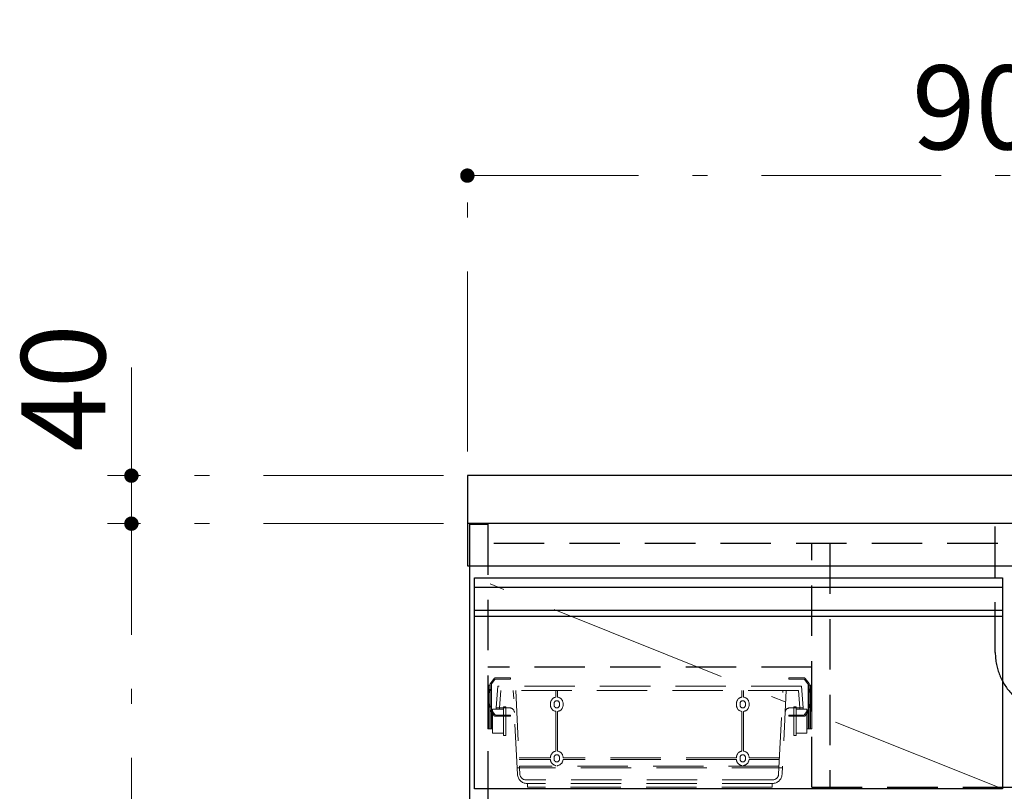
# Model space of a CAD drawing. Units: millimetres. Extents: x 210 to 8110, y 68 to 5608.
# Drawn here: x 2132 to 2952, y 1687 to 2330 of the extents above; entities that cross this region are included whole.
import ezdxf

# ---------------------------------------------------------------- set-up
doc = ezdxf.new("R2010")
doc.units = ezdxf.units.MM
doc.header["$LTSCALE"] = 5
doc.linetypes.add('DASHDOT', pattern=[50.5, 30, -9, 2.5, -9])
doc.linetypes.add('HIDDEN', pattern=[12.6, 8.4, -4.2])
for name, color, linetype, lineweight in [('キャビ', 134, 'Continuous', 9), ('トップ', 14, 'Continuous', 9), ('トビラ', 54, 'Continuous', 9), ('抽斗', 21, 'Continuous', 9)]:
    doc.layers.add(name, color=color, linetype=linetype, lineweight=lineweight)
doc.styles.get("Standard").update_dxf_attribs({"font": 'txt', "bigfont": 'bigfont'})
doc.styles.add('ＭＳ ゴシック', font='txt')
doc.dimstyles.get("Standard").update_dxf_attribs({"dimtxt": 0.18, "dimasz": 0.18, "dimexe": 0.18, "dimexo": 0.0625, "dimgap": 0.09, "dimtad": 0, "dimtih": 1, "dimtoh": 1, "dimdec": 4, "dimzin": 0, "dimdsep": 46, "dimtxsty": 'Standard', "dimcen": 0.09, "dimadec": 0, "dimazin": 0, "dimtfac": 1, "dimtdec": 4, "dimtofl": 0, "dimtmove": 0, "dimatfit": 3, "dimfxl": 1, "dimtolj": 1, "dimtzin": 0, "dimarcsym": 0})

# ---------------------------------------------------------------- blocks, each defined once
blk = doc.blocks.new('*G25')
at = {"layer": '抽斗', "color": 21, "linetype": 'HIDDEN', "lineweight": 9}
for p, q in [((2524.2, 1776.76), (2527.45, 1781.1)), ((2528.25, 1781.5), (2541, 1781.5)), ((2541, 1781.5), (2541, 1780.5)), ((2522, 1775.5), (2522, 1739)), ((2522, 1775.5), (2524, 1775.5)), ((2523, 1739), (2523, 1775.5)), ((2524, 1739), (2524, 1776.16)), ((2525, 1775.83), (2525, 1739)), ((2527.95, 1780.1), (2525.2, 1776.43)), ((2541, 1780.5), (2528.75, 1780.5)), ((2523.78, 1771.9), (2522.22, 1769.95)), ((2523.22, 1769.6), (2524.78, 1771.55)), ((2523.78, 1757.1), (2522.22, 1759.05)), ((2523.22, 1759.4), (2524.78, 1757.45)), ((2535, 1757.5), (2537, 1757.5)), ((2535, 1733.5), (2535, 1757.5)), ((2537, 1757.5), (2537, 1733.5)), ((2524.2, 1754.24), (2527.45, 1749.9)), ((2527.95, 1750.9), (2525.2, 1754.57)), ((2535, 1755.5), (2526, 1755.5)), ((2526, 1755.5), (2526, 1735.5)), ((2526, 1753.51), (2526, 1739)), ((2528.25, 1749.5), (2541, 1749.5)), ((2541, 1750.5), (2528.75, 1750.5)), ((2541, 1749.5), (2541, 1750.5)), ((2526, 1739), (2522, 1739)), ((2526, 1735.5), (2535, 1735.5)), ((2537, 1733.5), (2535, 1733.5))]:
    blk.add_line(p, q, dxfattribs=at)
for centre, start, end in [((2528.25, 1780.5), 90, 143.1301), ((2523, 1772.53), 321.34019, 0), ((2525, 1776.16), 143.1301, 180), ((2526, 1775.83), 143.1301, 180), ((2528.75, 1779.5), 90, 143.1301), ((2523, 1769.32), 141.34019, 180), ((2524, 1768.97), 141.34019, 180), ((2524, 1772.18), 321.34019, 0), ((2523, 1759.68), 180, 218.65981), ((2524, 1760.03), 180, 218.65981), ((2523, 1756.47), 0, 38.65981), ((2524, 1756.82), 0, 38.65981), ((2525, 1754.84), 180, 216.8699), ((2526, 1755.17), 180, 216.8699), ((2528.25, 1750.5), 216.8699, 270), ((2528.75, 1751.5), 216.8699, 270)]:
    blk.add_arc(centre, 1, start, end, dxfattribs=at)
blk = doc.blocks.new('*G26')
at = {"layer": '抽斗', "color": 21, "linetype": 'HIDDEN', "lineweight": 9}
for p, q in [((2785.75, 1781.5), (2773, 1781.5)), ((2773, 1781.5), (2773, 1780.5)), ((2789.8, 1776.76), (2786.55, 1781.1)), ((2773, 1780.5), (2785.25, 1780.5)), ((2786.05, 1780.1), (2788.8, 1776.43)), ((2789, 1775.83), (2789, 1739)), ((2790, 1739), (2790, 1776.16)), ((2792, 1775.5), (2790, 1775.5)), ((2791, 1739), (2791, 1775.5)), ((2792, 1775.5), (2792, 1739)), ((2790.78, 1769.6), (2789.22, 1771.55)), ((2790.22, 1771.9), (2791.78, 1769.95)), ((2779, 1757.5), (2777, 1757.5)), ((2777, 1757.5), (2777, 1733.5)), ((2779, 1733.5), (2779, 1757.5)), ((2790.78, 1759.4), (2789.22, 1757.45)), ((2790.22, 1757.1), (2791.78, 1759.05)), ((2773, 1750.5), (2785.25, 1750.5)), ((2773, 1749.5), (2773, 1750.5)), ((2785.75, 1749.5), (2773, 1749.5)), ((2779, 1755.5), (2788, 1755.5)), ((2786.05, 1750.9), (2788.8, 1754.57)), ((2789.8, 1754.24), (2786.55, 1749.9)), ((2788, 1755.5), (2788, 1735.5)), ((2788, 1753.51), (2788, 1739)), ((2777, 1733.5), (2779, 1733.5)), ((2788, 1735.5), (2779, 1735.5)), ((2788, 1739), (2792, 1739))]:
    blk.add_line(p, q, dxfattribs=at)
for centre, start, end in [((2785.75, 1780.5), 36.8699, 90), ((2785.25, 1779.5), 36.8699, 90), ((2788, 1775.83), 0, 36.8699), ((2789, 1776.16), 0, 36.8699), ((2791, 1772.53), 180, 218.65981), ((2790, 1772.18), 180, 218.65981), ((2790, 1768.97), 0, 38.65981), ((2791, 1769.32), 0, 38.65981), ((2790, 1756.82), 141.34019, 180), ((2791, 1756.47), 141.34019, 180), ((2790, 1760.03), 321.34019, 0), ((2791, 1759.68), 321.34019, 0), ((2785.75, 1750.5), 270, 323.1301), ((2788, 1755.17), 323.1301, 0), ((2789, 1754.84), 323.1301, 0)]:
    blk.add_arc(centre, 1, start, end, dxfattribs=at)
blk = doc.blocks.new('*G27')
at = {"layer": '抽斗', "color": 21, "linetype": 'HIDDEN', "lineweight": 9}
for p, q in [((2530.5, 1774.5), (2529, 1756.5)), ((2783.5, 1774.5), (2530.5, 1774.5)), ((2783.5, 1774.5), (2785, 1756.5)), ((2531.81, 1756.5), (2533.02, 1771)), ((2780.98, 1771), (2533.02, 1771)), ((2546.77, 1701.1), (2543.28, 1771)), ((2545.28, 1771), (2548.5, 1706.5)), ((2578.8, 1771), (2578.8, 1765.45)), ((2580.2, 1765.45), (2580.2, 1771)), ((2733.8, 1765.45), (2733.8, 1771)), ((2735.2, 1771), (2735.2, 1765.45)), ((2764.7, 1706.5), (2767.92, 1771)), ((2770.73, 1771), (2767.23, 1701.1)), ((2782.19, 1756.5), (2780.98, 1771)), ((2540.2, 1756.5), (2529, 1756.5)), ((2529.01, 1755.5), (2529.01, 1756.5)), ((2531.81, 1756.5), (2531.81, 1755.5)), ((2574.25, 1758.75), (2574.25, 1760.25)), ((2577.25, 1758.75), (2577.25, 1760.25)), ((2581.75, 1760.25), (2581.75, 1758.75)), ((2584.75, 1758.75), (2584.75, 1760.25)), ((2729.25, 1758.75), (2729.25, 1760.25)), ((2732.25, 1760.25), (2732.25, 1758.75)), ((2736.75, 1758.75), (2736.75, 1760.25)), ((2739.75, 1758.75), (2739.75, 1760.25)), ((2785, 1756.5), (2773.8, 1756.5)), ((2782.19, 1756.5), (2782.19, 1755.5)), ((2784.99, 1755.5), (2784.99, 1756.5)), ((2531.81, 1755.5), (2529.01, 1755.5)), ((2578.8, 1753.55), (2578.8, 1720.45)), ((2580.2, 1720.45), (2580.2, 1753.55)), ((2733.8, 1720.45), (2733.8, 1753.55)), ((2735.2, 1753.55), (2735.2, 1720.45)), ((2782.19, 1755.5), (2784.99, 1755.5)), ((2574.25, 1714.8), (2574.25, 1715.25)), ((2577.25, 1713.75), (2577.25, 1715.25)), ((2581.75, 1715.25), (2581.75, 1713.75)), ((2584.75, 1714.8), (2584.75, 1715.25)), ((2729.25, 1714.8), (2729.25, 1715.25)), ((2732.25, 1715.25), (2732.25, 1713.75)), ((2736.75, 1713.75), (2736.75, 1715.25)), ((2739.75, 1714.8), (2739.75, 1715.25)), ((2574.25, 1714.8), (2548.09, 1714.8)), ((2574.26, 1713.4), (2548.16, 1713.4)), ((2764.77, 1707.9), (2548.43, 1707.9)), ((2578.8, 1708.55), (2578.8, 1707.9)), ((2580.2, 1707.9), (2580.2, 1708.55)), ((2729.26, 1713.4), (2584.74, 1713.4)), ((2729.25, 1714.8), (2584.75, 1714.8)), ((2733.8, 1707.9), (2733.8, 1708.55)), ((2735.2, 1708.55), (2735.2, 1707.9)), ((2765.04, 1713.4), (2739.74, 1713.4)), ((2765.11, 1714.8), (2739.75, 1714.8)), ((2767.5, 1706.5), (2546.5, 1706.5)), ((2548.5, 1706.5), (2548.76, 1701.25)), ((2764.43, 1701.25), (2764.7, 1706.5)), ((2759.44, 1696.5), (2553.76, 1696.5)), ((2759.24, 1693.5), (2554.76, 1693.5)), ((2555, 1690.5), (2555, 1693.5)), ((2759, 1690.5), (2555, 1690.5)), ((2759, 1693.5), (2759, 1690.5))]:
    blk.add_line(p, q, dxfattribs=at)
for centre, radius, start, end in [((2579.5, 1760.25), 5.25, 97.66226, 180), ((2579.5, 1760.25), 5.25, 0, 82.33774), ((2734.5, 1760.25), 5.25, 97.66226, 180), ((2734.5, 1760.25), 5.25, 0, 82.33774), ((2540.2, 1752.5), 4, 2.86241, 90), ((2579.5, 1758.75), 5.25, 180, 262.33774), ((2579.5, 1760.25), 2.25, 0, 180), ((2579.5, 1758.75), 2.25, 180, 0), ((2579.5, 1758.75), 5.25, 277.66226, 0), ((2734.5, 1758.75), 5.25, 180, 262.33774), ((2734.5, 1760.25), 2.25, 0, 180), ((2734.5, 1758.75), 2.25, 180, 0), ((2734.5, 1758.75), 5.25, 277.66226, 0), ((2773.8, 1752.5), 4, 90, 177.13759), ((2785.25, 1751.5), 1, 270, 323.1301), ((2579.5, 1715.25), 5.25, 97.66226, 180), ((2579.5, 1715.25), 2.25, 0, 180), ((2579.5, 1715.25), 5.25, 0, 82.33774), ((2734.5, 1715.25), 5.25, 97.66226, 180), ((2734.5, 1715.25), 2.25, 0, 180), ((2734.5, 1715.25), 5.25, 0, 82.33774), ((2579.5, 1713.75), 5.25, 183.82255, 262.33774), ((2579.5, 1713.75), 2.25, 180, 0), ((2579.5, 1713.75), 5.25, 277.66226, 356.17745), ((2734.5, 1713.75), 5.25, 183.82255, 262.33774), ((2734.5, 1713.75), 2.25, 180, 0), ((2734.5, 1713.75), 5.25, 277.66226, 356.17745), ((2554.76, 1701.5), 8, 182.86241, 270), ((2553.76, 1701.5), 5, 182.86241, 270), ((2759.24, 1701.5), 8, 270, 357.13759), ((2759.44, 1701.5), 5, 270, 357.13759)]:
    blk.add_arc(centre, radius, start, end, dxfattribs=at)
blk = doc.blocks.new('_DOT')
at = {"color": 0}
blk.add_line((-0.5, 0), (-1, 0), dxfattribs=at)
at = {"color": 0, "const_width": 0.5}
blk.add_lwpolyline([(-0.25, 0, 1), (0.25, 0, 1)], format="xyb", close=True, dxfattribs=at)
blk = doc.blocks.new('Dim9')
at = {"layer": 'トップ', "color": 14, "linetype": 'DASHDOT', "lineweight": 9}
for p, q in [((2485, 1910), (2205, 1910)), ((2225, 1060), (2225, 1910)), ((2487, 1060), (2205, 1060))]:
    blk.add_line(p, q, dxfattribs=at)
at = {"layer": 'トップ', "color": 14, "linetype": 'DASHDOT', "lineweight": 9, "xscale": 12, "yscale": 12, "zscale": 12}
for p, rotation in [((2225, 1910), 89.99999999999991), ((2225, 1060), 269.9999999999998)]:
    blk.add_blockref('_DOT', p, dxfattribs=dict(at, rotation=rotation))
at = {"layer": 'トップ', "color": 14, "linetype": 'Continuous', "lineweight": 9, "insert": (2225, 1485), "char_height": 70, "width": 900, "attachment_point": 8, "rotation": 90, "style": 'ＭＳ ゴシック'}
blk.add_mtext('850', dxfattribs=at)
blk = doc.blocks.new('Dim21')
at = {"layer": 'トップ', "color": 14, "linetype": 'DASHDOT', "lineweight": 9}
for p, q in [((2505, 1970), (2505, 2220)), ((3405, 1970), (3405, 2220)), ((3405, 2200), (2505, 2200))]:
    blk.add_line(p, q, dxfattribs=at)
at = {"layer": 'トップ', "color": 14, "linetype": 'DASHDOT', "lineweight": 9, "xscale": 12, "yscale": 12, "zscale": 12}
for p, rotation in [((2505, 2200), 179.9999999999998), ((3405, 2200), 359.9999999999997)]:
    blk.add_blockref('_DOT', p, dxfattribs=dict(at, rotation=rotation))
at = {"layer": 'トップ', "color": 14, "linetype": 'Continuous', "lineweight": 9, "insert": (2955, 2200), "char_height": 70, "width": 900, "attachment_point": 8, "style": 'ＭＳ ゴシック'}
blk.add_mtext('900', dxfattribs=at)
blk = doc.blocks.new('Dim22')
at = {"layer": 'トップ', "color": 14, "linetype": 'DASHDOT', "lineweight": 9}
for p, q in [((2225, 1910), (2225, 2040)), ((2485, 1950), (2205, 1950)), ((2485, 1910), (2205, 1910))]:
    blk.add_line(p, q, dxfattribs=at)
at = {"layer": 'トップ', "color": 14, "linetype": 'DASHDOT', "lineweight": 9, "xscale": 12, "yscale": 12, "zscale": 12}
for p, rotation in [((2225, 1950), 89.99999999999991), ((2225, 1910), 269.9999999999998)]:
    blk.add_blockref('_DOT', p, dxfattribs=dict(at, rotation=rotation))
at = {"layer": 'トップ', "color": 14, "linetype": 'Continuous', "lineweight": 9, "insert": (2225, 1970), "char_height": 70, "width": 566.6667, "attachment_point": 7, "rotation": 90, "style": 'ＭＳ ゴシック'}
blk.add_mtext('40', dxfattribs=at)

msp = doc.modelspace()

# ---------------------------------------------------------------- linework, layer by layer
at = {"layer": 'キャビ', "color": 134, "linetype": 'Continuous', "lineweight": 30}
msp.add_line((2507, 1060), (2507, 1909.5), dxfattribs=at)
at = {"layer": 'キャビ', "color": 134, "linetype": 'HIDDEN', "lineweight": 30}
for p, q in [((2507, 1909.5), (2522, 1909.5)), ((2522, 1909.5), (2522, 1180)), ((3388, 1893.5), (2522, 1893.5)), ((2792, 1690.5), (2792, 1893.5)), ((2807, 1893.5), (2807, 1690.5)), ((2792, 1790.5), (2522, 1790.5)), ((2792, 1690.5), (3388, 1690.5)), ((2942, 1195), (2942, 1690.5))]:
    msp.add_line(p, q, dxfattribs=at)
at = {"layer": 'トップ', "color": 14, "linetype": 'Continuous', "lineweight": 30}
for p, q in [((2505, 1950), (2505, 1875)), ((3405, 1950), (2505, 1950)), ((3405, 1910), (2505, 1910)), ((2505, 1875), (3405, 1875))]:
    msp.add_line(p, q, dxfattribs=at)
at = {"layer": 'トップ', "color": 14, "linetype": 'HIDDEN', "lineweight": 30}
msp.add_line((2945, 1802.514), (2945, 1910), dxfattribs=at)
msp.add_arc((2995, 1802.514), 50, 180, 267.079278, dxfattribs=at)
at = {"layer": 'トビラ', "color": 54, "linetype": 'Continuous', "lineweight": 30}
for p, q in [((2511, 1865), (2951, 1865)), ((2511, 1689), (2511, 1865)), ((2951, 1865), (2951, 1689)), ((2511, 1857), (2951, 1857)), ((2511, 1838), (2951, 1838)), ((2511, 1833), (2951, 1833)), ((2951, 1689), (2511, 1689))]:
    msp.add_line(p, q, dxfattribs=at)
at = {"layer": 'トビラ', "color": 54, "linetype": 'DASHDOT', "lineweight": 9}
msp.add_line((2951, 1689), (2511, 1865), dxfattribs=at)

# ---------------------------------------------------------------- block references
for name in ['*G25', '*G26', '*G27']:
    msp.add_blockref(name, (0, 0))

# ---------------------------------------------------------------- dimensions: what is measured, and where the dimension line sits
at = {"layer": 'トップ', "color": 14, "linetype": 'DASHDOT', "lineweight": 9}
for base, p1, p2, angle, picture, middle in [((2225, 1950), (2505, 1910), (2505, 1950), 90, 'Dim22', (2225, 2005)), ((2505, 2200), (3405, 1950), (2505, 1950), 180, 'Dim21', (2955, 2200)), ((2225, 1910), (2507, 1060), (2505, 1910), 90, 'Dim9', (2225, 1485))]:
    dim = msp.add_linear_dim(base=base, p1=p1, p2=p2, angle=angle, dimstyle='Standard', override={"dimscale": 1, "dimtxt": 70, "dimasz": 12, "dimexe": 20, "dimexo": 20, "dimgap": 0, "dimtad": 1, "dimtih": 0, "dimtoh": 0, "dimdec": 2, "dimzin": 8, "dimtxsty": 'ＭＳ ゴシック', "dimblk1": 'DOT', "dimblk2": 'DOT', "dimsah": 1, "dimse1": 0, "dimse2": 0, "dimtix": 0, "dimtofl": 1, "dimtmove": 1, "dimatfit": 2, "dimtzin": 8}, dxfattribs=at)
    dim.commit()
    dim.dimension.update_dxf_attribs({"geometry": picture, "text_midpoint": middle, "dimtype": 160})

doc.saveas('drawing.dxf')
